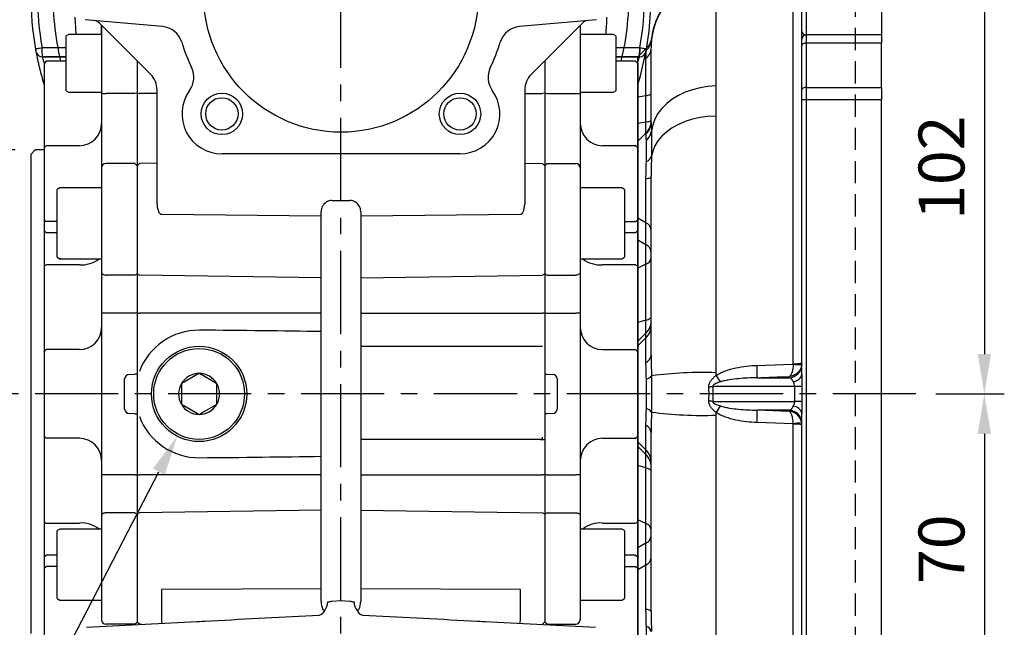
# Model space of a CAD drawing. Units: millimetres. Extents: x -32 to 1260, y -18 to 882.
# Drawn here: x 92 to 314, y 273 to 410 of the extents above; entities that cross this region are included whole.
import ezdxf

# ---------------------------------------------------------------- set-up
doc = ezdxf.new("R2010")
doc.units = ezdxf.units.MM
doc.header["$LTSCALE"] = 5
doc.linetypes.add('CENTER', pattern=[2, 1.25, -0.25, 0.25, -0.25])
doc.linetypes.add('HIDDEN', pattern=[0.375, 0.25, -0.125])
for name, color, linetype in [('CEN', 2, 'CENTER'), ('DIM', 3, 'Continuous'), ('HID', 6, 'HIDDEN'), ('MAIN', 7, 'Continuous')]:
    doc.layers.add(name, color=color, linetype=linetype)
doc.styles.get("Standard").update_dxf_attribs({"font": 'simplex.shx'})
doc.dimstyles.new('C', dxfattribs={"dimscale": 4.5, "dimtxt": 2.3, "dimasz": 2, "dimexe": 1, "dimexo": 1, "dimgap": 1, "dimtad": 1, "dimtoh": 1, "dimdec": 4, "dimdsep": 46, "dimtxsty": 'Standard', "dimcen": 0, "dimclrd": 256, "dimclre": 256, "dimclrt": 256, "dimadec": 0, "dimazin": 0, "dimtfac": 0.6, "dimtdec": 4, "dimtofl": 0, "dimtmove": 0, "dimatfit": 3, "dimfxl": 0, "dimtolj": 1, "dimarcsym": 0})
doc.dimstyles.new('L', dxfattribs={"dimscale": 4.5, "dimtxt": 2.3, "dimasz": 2, "dimexe": 1, "dimexo": 1, "dimgap": 1, "dimtad": 1, "dimdec": 3, "dimdsep": 46, "dimtxsty": 'Standard', "dimcen": 0, "dimclrd": 256, "dimclre": 256, "dimclrt": 256, "dimaunit": 1, "dimazin": 2, "dimtfac": 0.6, "dimtdec": 3, "dimtmove": 0, "dimatfit": 3, "dimfxl": 0, "dimtolj": 1, "dimarcsym": 0})
doc.dimstyles.new('L$0', dxfattribs={"dimscale": 4.5, "dimtxt": 2.3, "dimasz": 2, "dimexe": 1, "dimexo": 1, "dimgap": 1, "dimtad": 1, "dimdec": 5, "dimdsep": 46, "dimtxsty": 'Standard', "dimcen": 0, "dimclrd": 256, "dimclre": 256, "dimclrt": 256, "dimadec": 0, "dimazin": 0, "dimtfac": 0.6, "dimtdec": 5, "dimtmove": 0, "dimatfit": 3, "dimfxl": 0, "dimtolj": 1, "dimarcsym": 0})

# ---------------------------------------------------------------- blocks, each defined once
blk = doc.blocks.new('*D9')
at = {"layer": 'Defpoints', "color": 0}
for p in [(223.85, 427.57), (294.55, 325.57), (309.98, 325.57)]:
    blk.add_point(p, dxfattribs=at)
at = {"layer": 'DIM', "lineweight": -2}
for p, q in [((228.35, 427.57), (314.48, 427.57)), ((309.98, 418.57), (309.98, 334.57)), ((299.05, 325.57), (314.48, 325.57))]:
    blk.add_line(p, q, dxfattribs=at)
at = {"layer": 'DIM'}
for points in [[(308.48, 418.57), (311.48, 418.57), (309.98, 427.57)], [(308.48, 334.57), (311.48, 334.57), (309.98, 325.57)]]:
    blk.add_solid(points, dxfattribs=at)
at = {"layer": 'DIM', "insert": (300.31, 376.57), "char_height": 10.35, "attachment_point": 5, "rotation": 90}
blk.add_mtext('\\A1;102', dxfattribs=at)
blk = doc.blocks.new('*D10')
at = {"layer": 'Defpoints', "color": 0}
for p in [(294.55, 325.57), (224.67, 255.57), (309.98, 255.57)]:
    blk.add_point(p, dxfattribs=at)
at = {"layer": 'DIM', "lineweight": -2}
for p, q in [((299.05, 325.57), (314.48, 325.57)), ((309.98, 316.57), (309.98, 264.57)), ((229.17, 255.57), (314.48, 255.57))]:
    blk.add_line(p, q, dxfattribs=at)
at = {"layer": 'DIM'}
for points in [[(308.48, 316.57), (311.48, 316.57), (309.98, 325.57)], [(308.48, 264.57), (311.48, 264.57), (309.98, 255.57)]]:
    blk.add_solid(points, dxfattribs=at)
at = {"layer": 'DIM', "insert": (300.31, 290.57), "char_height": 10.35, "attachment_point": 5, "rotation": 90}
blk.add_mtext('\\A1;70', dxfattribs=at)
blk = doc.blocks.new('*D22')
at = {"layer": 'Defpoints', "color": 0}
for p in [(137.75, 335.12), (127.86, 316.03)]:
    blk.add_point(p, dxfattribs=at)
at = {"layer": 'DIM', "lineweight": -2}
for p, q in [((80.19, 224.04), (123.72, 308.04)), ((27.88, 224.04), (80.19, 224.04))]:
    blk.add_line(p, q, dxfattribs=at)
at = {"layer": 'DIM'}
blk.add_solid([(122.38, 308.73), (125.05, 307.35), (127.86, 316.03)], dxfattribs=at)
at = {"layer": 'DIM', "insert": (51.79, 245.25), "char_height": 10.35, "attachment_point": 5}
blk.add_mtext('\\A1;PS3/8\\P{\\fPMingLiU|b0|i0|c136|p18;塞頭}', dxfattribs=at)
blk = doc.blocks.new('A$C81586714')
at = {"layer": 'HID', "ltscale": 4}
blk.add_line((49, 195), (49, 15), dxfattribs=at)
at = {"layer": 'MAIN'}
for p, q in [((17.61, 198.39), (17.61, 174.42)), ((35.05, 111.83), (35.05, 198.72)), ((37, 186.67), (37, 195.08)), ((38, 194.38), (38, 185.96)), ((55, 194.38), (55, 185.96)), ((37, 184.94), (37, 186.67)), ((3.1, 185.26), (3.1, 185.24)), ((37, 183.47), (37, 184.94)), ((55, 185.96), (38, 185.96)), ((55, 185.94), (38, 185.94)), ((38, 185.94), (38, 184.11)), ((55, 185.94), (55, 184.11)), ((1.94, 182.94), (0, 181)), ((3, 166.31), (3, 183.03)), ((37, 173.54), (37, 183.47)), ((38, 184.11), (38, 174.1)), ((55, 184.11), (38, 184.11)), ((55, 174.1), (55, 184.11)), ((0, 171.91), (0, 181)), ((1.83, 172.23), (1.83, 180.68)), ((37, 171.33), (37, 173.54)), ((38, 174.1), (38, 171.33)), ((38, 174.1), (55, 174.1)), ((55, 174.1), (55, 171.33)), ((1.83, 172.23), (0, 171.91)), ((0, 165.96), (0, 171.91)), ((1.83, 166.27), (1.83, 172.23)), ((37, 109.42), (37, 171.33)), ((38, 171.33), (37, 171.33)), ((38, 171.33), (38, 38.67)), ((55, 171.33), (38, 171.33)), ((55, 38.67), (55, 171.33)), ((17.61, 167.65), (17.61, 109.78)), ((1.83, 166.27), (0, 165.96)), ((0, 161.96), (0, 165.96)), ((1.83, 163.79), (1.83, 166.27)), ((1.83, 163.79), (0, 161.96)), ((1.83, 163.54), (1.83, 163.79)), ((0, 144.65), (0, 161.96)), ((1.83, 143.6), (1.83, 153.49)), ((3, 154.42), (3, 154.04)), ((3, 113.67), (3, 154.04)), ((1.83, 143.6), (0, 144.65)), ((0, 139.7), (0, 144.65)), ((1.83, 138.65), (1.83, 143.6)), ((1.83, 138.65), (0, 139.7)), ((0, 133.35), (0, 139.7)), ((1.83, 134.24), (1.83, 138.65)), ((1.83, 134.24), (0, 133.35)), ((0, 121.14), (0, 133.35)), ((1.83, 121.64), (1.83, 134.24)), ((1.83, 121.64), (0, 121.14)), ((0, 116.88), (0, 121.14)), ((1.83, 118.68), (1.83, 121.64)), ((1.83, 118.68), (0, 116.88)), ((1.83, 117.63), (1.83, 118.68)), ((1.83, 117.63), (0, 115.83)), ((0, 115.83), (0, 116.88)), ((0, 94.17), (0, 115.83)), ((1.83, 112.11), (1.83, 117.63)), ((3, 113.67), (3, 113.29)), ((34.11, 108.66), (34.11, 108.91)), ((35.39, 106.67), (16.89, 106.67)), ((26.92, 108.66), (34.11, 108.66)), ((37.03, 106.67), (35.39, 106.67)), ((35.39, 103.33), (35.39, 106.67)), ((37.03, 106.67), (37.03, 103.33)), ((16.89, 103.33), (35.39, 103.33)), ((37.03, 103.33), (35.39, 103.33)), ((17.61, 100.22), (17.61, 42.35)), ((34.11, 101.34), (26.92, 101.34)), ((34.11, 101.09), (34.11, 101.34)), ((37, 38.67), (37, 100.58)), ((1.83, 92.37), (1.83, 97.89)), ((35.05, 11.28), (35.05, 98.17)), ((3, 96.74), (3, 96.33)), ((3, 55.96), (3, 96.33)), ((1.83, 92.37), (0, 94.17)), ((0, 93.12), (0, 94.17)), ((1.83, 91.32), (0, 93.12)), ((0, 88.86), (0, 93.12)), ((1.83, 91.32), (1.83, 92.37)), ((1.83, 88.36), (1.83, 91.32)), ((1.83, 88.36), (0, 88.86)), ((0, 76.65), (0, 88.86)), ((1.83, 75.76), (1.83, 88.36)), ((1.83, 75.76), (0, 76.65)), ((0, 70.3), (0, 76.65)), ((1.83, 71.35), (1.83, 75.76)), ((1.83, 71.35), (0, 70.3)), ((1.83, 66.4), (1.83, 71.35)), ((0, 65.35), (0, 70.3)), ((1.83, 66.4), (0, 65.35)), ((0, 48.04), (0, 65.35)), ((1.83, 56.51), (1.83, 66.4)), ((3, 55.96), (3, 55.57))]:
    blk.add_line(p, q, dxfattribs=at)
at = {"layer": 'MAIN', "flags": 128}
for points in [[(38, 184.11), (37.8, 184.09), (37.62, 184.06), (37.44, 184), (37.29, 183.92), (37.17, 183.83), (37.08, 183.72), (37.02, 183.6), (37, 183.47)], [(17.61, 174.42), (15.8, 174.3), (14.03, 174.02), (12.31, 173.59), (10.68, 173), (9.16, 172.28), (7.76, 171.42), (6.51, 170.45), (5.43, 169.37), (4.54, 168.2), (3.84, 166.96), (3.35, 165.66), (3.07, 164.33)], [(38, 174.1), (37.8, 174.09), (37.62, 174.05), (37.44, 174), (37.29, 173.93), (37.17, 173.85), (37.08, 173.76), (37.02, 173.65), (37, 173.54)], [(1.83, 172.23), (2.09, 172.28), (2.33, 172.33), (2.53, 172.39), (2.7, 172.45), (2.83, 172.52), (2.92, 172.58), (2.98, 172.65), (3, 172.72)], [(1.83, 166.27), (2.09, 166.32), (2.33, 166.38), (2.53, 166.44), (2.7, 166.5), (2.83, 166.56), (2.92, 166.63), (2.98, 166.7), (3, 166.76)], [(17.61, 167.65), (15.8, 167.55), (14.03, 167.3), (12.31, 166.91), (10.68, 166.38), (9.16, 165.72), (7.76, 164.95), (6.51, 164.07), (5.43, 163.09), (4.54, 162.04), (3.84, 160.92), (3.35, 159.75), (3.07, 158.55)], [(1.83, 153.49), (2.09, 153.54), (2.33, 153.61), (2.53, 153.67), (2.7, 153.74), (2.83, 153.82), (2.92, 153.89), (2.98, 153.97), (3, 154.04)], [(1.83, 121.64), (2.09, 121.72), (2.33, 121.81), (2.53, 121.9), (2.7, 122), (2.83, 122.1), (2.92, 122.21), (2.98, 122.31), (3, 122.42)], [(26.89, 111.44), (32.88, 111.65), (35.05, 111.72)], [(35.05, 98.28), (29.06, 98.48), (26.89, 98.56)], [(1.83, 88.36), (2.09, 88.28), (2.33, 88.19), (2.53, 88.1), (2.7, 88), (2.83, 87.9), (2.92, 87.79), (2.98, 87.69), (3, 87.58)], [(1.83, 56.51), (2.09, 56.46), (2.33, 56.39), (2.53, 56.33), (2.7, 56.26), (2.83, 56.18), (2.92, 56.11), (2.98, 56.03), (3, 55.96)]]:
    blk.add_lwpolyline(points, dxfattribs=at)
at = {"layer": 'MAIN'}
for centre, radius, start, end in [((17.99, 183.4), 14.99, 91.4659, 174.5644), ((37.88, 186.85), 0.893, 191.422, 278.0487), ((-0.66, 185.19), 3.75, 313.4248, 354.3671), ((38, 184.94), 1, 90, 180), ((-0.08, 183.1), 3.08, 308.2783, 358.8145), ((-1, 166.62), 4, 315, 0), ((-0.88, 166.32), 3.88, 314.2946, 359.8991), ((-0.3, 164.73), 3.39, 310.7821, 353.2888), ((1.33, 159.13), 1.83, 288.6222, 341.5335), ((1.01, 141.78), 2, 5.8047, 65.8659), ((1.01, 136.83), 2, 5.8046, 65.8659), ((1.29, 135.88), 1.73, 288.0414, 350.917), ((-0.91, 121.47), 3.91, 314.454, 359.9224), ((-0.91, 120.42), 3.91, 314.454, 359.9224), ((1.08, 113.89), 1.94, 292.8514, 353.586), ((-7.44, 109.66), 34.37, 358.3385, 2.978), ((34.01, 111.65), 2.99, 272.017, 359.9144), ((35.53, 118.58), 6.76, 265.9653, 282.5728), ((36.33, 118.88), 7.28, 259.8343, 275.1244), ((1.66, 110.06), 1.71, 278.4442, 325.3877), ((14.51, 22.08), 87.76, 87.9775, 97.4931), ((523.57, 460.47), 615.97, 214.7744, 214.93741), ((34.94, 109.88), 2.11, 273.2341, 347.5358), ((10.04, 214.36), 107.91, 273.1797, 273.6442), ((10.04, -4.36), 107.91, 86.3558, 86.8203), ((523.57, -250.47), 615.97, 145.06259, 145.2256), ((34.94, 100.12), 2.11, 12.4642, 86.7659), ((1.66, 99.94), 1.71, 34.6123, 81.5558), ((14.51, 187.92), 87.76, 262.5069, 272.0225), ((-7.44, 100.34), 34.37, 357.022, 1.6615), ((34.01, 98.35), 2.99, 0.0856, 87.983), ((1.08, 96.11), 1.94, 6.414, 67.1486), ((36.33, 91.12), 7.28, 84.8756, 100.1657), ((35.53, 91.42), 6.76, 77.4272, 94.0347), ((-0.91, 89.58), 3.91, 0.0776, 45.546), ((-0.91, 88.53), 3.91, 0.0776, 45.546), ((1.29, 74.12), 1.73, 9.083, 71.9586), ((1.01, 73.17), 2, 294.1341, 354.1954), ((1.01, 68.22), 2, 294.1341, 354.1953), ((1.33, 50.87), 1.83, 18.4665, 71.3778)]:
    blk.add_arc(centre, radius, start, end, dxfattribs=at)
for centre, major_axis, ratio, start_param, end_param in [((3011.27, 225.88), (4745.14, 174.35), 0.002048, 4.032142, 4.034089), ((34, 106.67), (0, 2), 0.633927, 5.295357, 6.195919), ((34, 103.33), (0, 2), 0.633927, 3.228859, 4.129421), ((3011.27, -15.88), (4745.14, -174.35), 0.002048, 2.249096, 2.251043)]:
    blk.add_ellipse(centre, major_axis=major_axis, ratio=ratio, start_param=start_param, end_param=end_param, dxfattribs=at)
for points, knots in [([(16.02, 198.36), (15.6, 198.31), (14.62, 198.17), (13.14, 197.73), (11.59, 197.11), (10.15, 196.33), (8.83, 195.43), (7.64, 194.41), (6.59, 193.29), (5.67, 192.11), (4.89, 190.86), (4.25, 189.57), (3.74, 188.26), (3.38, 186.94), (3.17, 185.94), (3.12, 185.38), (3.11, 185.26)], [0, 0, 0, 0, 0.063676, 0.149694, 0.23369, 0.315838, 0.396262, 0.475039, 0.552219, 0.627822, 0.701848, 0.774283, 0.845096, 0.914254, 0.981715, 1, 1, 1, 1]), ([(3.09, 185.25), (3.08, 185.2), (3.04, 184.89), (2.9, 184.38), (2.58, 183.72), (2.26, 183.25), (2, 183.02), (1.93, 182.95)], [0, 0, 0, 0, 0.054785, 0.357638, 0.598573, 0.894563, 1, 1, 1, 1]), ([(3.1, 185.24), (3.1, 185.25), (3.1, 185.28), (3.08, 184.99), (3.07, 184.82)], [0, 0, 0, 0, 0.421471, 1, 1, 1, 1]), ([(1.91, 182.47), (1.94, 182.72), (1.96, 183), (1.96, 182.94), (1.95, 182.93)], [0, 0, 0, 0, 0.872703, 1, 1, 1, 1]), ([(3.07, 164.33), (3.09, 163.61), (3.1, 162.76), (3.1, 161.31), (3.1, 160.8), (3.09, 159.71), (3.08, 159.14), (3.07, 158.55)], [0, 0, 0, 0, 0.5, 0.5, 0.75, 0.75, 1, 1, 1, 1]), ([(1.91, 157.39), (1.93, 157.9), (1.94, 158.38), (1.95, 159.06), (1.95, 159.29), (1.96, 159.72), (1.96, 159.93), (1.96, 160.94), (1.94, 161.61), (1.91, 162.16)], [0, 0, 0, 0, 0.25, 0.25, 0.375, 0.375, 0.5, 0.5, 1, 1, 1, 1]), ([(3.07, 158.55), (3.05, 157.84), (3.02, 156.52), (3.01, 155.08), (3, 154.42)], [0, 0, 0, 0, 0.539908, 1, 1, 1, 1]), ([(3, 113.29), (3.01, 112.69), (3.02, 111.34), (3.05, 109.89), (3.07, 109.09)], [0, 0, 0, 0, 0.448796, 1, 1, 1, 1]), ([(17.61, 109.15), (17.95, 109.38), (18.3, 109.58), (19.02, 109.93), (19.4, 110.08), (20.15, 110.35), (20.54, 110.48), (21.32, 110.7), (21.71, 110.79), (22.89, 111.05), (23.68, 111.17), (25.28, 111.36), (26.08, 111.41), (26.89, 111.44)], [0, 0, 0, 0, 0.125, 0.125, 0.25, 0.25, 0.375, 0.375, 0.5, 0.5, 0.75, 0.75, 1, 1, 1, 1]), ([(35.05, 111.72), (35.04, 111.54), (35.03, 111.36), (35.01, 111.01), (34.99, 110.83), (34.94, 110.5), (34.91, 110.35), (34.84, 110.05), (34.8, 109.91), (34.71, 109.66), (34.67, 109.55), (34.57, 109.35), (34.51, 109.26), (34.35, 109.04), (34.23, 108.94), (34.11, 108.91)], [0, 0, 0, 0, 0.125, 0.125, 0.25, 0.25, 0.375, 0.375, 0.5, 0.5, 0.625, 0.625, 0.75, 0.75, 1, 1, 1, 1]), ([(36.98, 111.63), (36.96, 111.45), (36.92, 111.27), (36.82, 110.93), (36.75, 110.75), (36.58, 110.43), (36.49, 110.28), (36.27, 109.99), (36.14, 109.86), (35.88, 109.61), (35.74, 109.5), (35.45, 109.31), (35.29, 109.23), (34.8, 109.02), (34.46, 108.93), (34.11, 108.91)], [0, 0, 0, 0, 0.125, 0.125, 0.25, 0.25, 0.375, 0.375, 0.5, 0.5, 0.625, 0.625, 0.75, 0.75, 1, 1, 1, 1]), ([(3.07, 109.09), (3.09, 107.74), (3.1, 106.38), (3.1, 104.33), (3.1, 103.64), (3.09, 102.27), (3.08, 101.59), (3.07, 100.91)], [0, 0, 0, 0, 0.5, 0.5, 0.75, 0.75, 1, 1, 1, 1]), ([(16.02, 106.62), (16.02, 106.75), (16.02, 106.87), (16.07, 107.13), (16.1, 107.26), (16.24, 107.62), (16.37, 107.84), (16.68, 108.26), (16.85, 108.46), (17.21, 108.82), (17.41, 108.99), (17.61, 109.15)], [0, 0, 0, 0, 0.125, 0.125, 0.25, 0.25, 0.5, 0.5, 0.75, 0.75, 1, 1, 1, 1]), ([(37, 109.42), (37, 108.97), (37.01, 108.51), (37.02, 107.59), (37.03, 107.13), (37.03, 106.67)], [0, 0, 0, 0, 0.5, 0.5, 1, 1, 1, 1]), ([(1.91, 101.63), (1.93, 102.18), (1.94, 102.74), (1.95, 103.58), (1.95, 103.87), (1.96, 104.44), (1.96, 104.72), (1.96, 106.15), (1.94, 107.27), (1.91, 108.37)], [0, 0, 0, 0, 0.25, 0.25, 0.375, 0.375, 0.5, 0.5, 1, 1, 1, 1]), ([(18.61, 107.71), (18.27, 107.61), (17.94, 107.5), (17.47, 107.28), (17.31, 107.2), (17.1, 107.05), (17.03, 106.99), (16.95, 106.88), (16.92, 106.84), (16.89, 106.76), (16.89, 106.71), (16.89, 106.67)], [0, 0, 0, 0, 0.5, 0.5, 0.75, 0.75, 0.875, 0.875, 0.9375, 0.9375, 1, 1, 1, 1]), ([(26.92, 108.66), (25.53, 108.64), (24.13, 108.57), (22.05, 108.37), (21.35, 108.29), (20.31, 108.12), (19.97, 108.05), (19.29, 107.9), (18.94, 107.82), (18.61, 107.71)], [0, 0, 0, 0, 0.5, 0.5, 0.75, 0.75, 0.875, 0.875, 1, 1, 1, 1]), ([(35.39, 106.67), (35.39, 106.89), (35.33, 107.09), (35.2, 107.46), (35.12, 107.62), (35.06, 107.77)], [0, 0, 0, 0, 0.5, 0.5, 1, 1, 1, 1]), ([(17.61, 100.85), (17.41, 101.01), (17.21, 101.18), (16.85, 101.54), (16.68, 101.74), (16.37, 102.16), (16.24, 102.38), (16.1, 102.75), (16.07, 102.87), (16.02, 103.12), (16.02, 103.25), (16.02, 103.38)], [0, 0, 0, 0, 0.25, 0.25, 0.5, 0.5, 0.75, 0.75, 0.875, 0.875, 1, 1, 1, 1]), ([(16.89, 103.33), (16.89, 103.29), (16.89, 103.24), (16.93, 103.16), (16.95, 103.12), (17.03, 103.01), (17.1, 102.95), (17.31, 102.8), (17.47, 102.72), (17.95, 102.5), (18.27, 102.39), (18.61, 102.29)], [0, 0, 0, 0, 0.0625, 0.0625, 0.125, 0.125, 0.25, 0.25, 0.5, 0.5, 1, 1, 1, 1]), ([(18.61, 102.29), (18.95, 102.18), (19.29, 102.1), (19.97, 101.95), (20.31, 101.88), (21.35, 101.71), (22.04, 101.63), (24.13, 101.43), (25.53, 101.36), (26.92, 101.34)], [0, 0, 0, 0, 0.125, 0.125, 0.25, 0.25, 0.5, 0.5, 1, 1, 1, 1]), ([(35.06, 102.23), (35.12, 102.38), (35.2, 102.54), (35.3, 102.81), (35.33, 102.91), (35.37, 103.12), (35.39, 103.22), (35.39, 103.33)], [0, 0, 0, 0, 0.5, 0.5, 0.75, 0.75, 1, 1, 1, 1]), ([(37.03, 103.33), (37.03, 102.87), (37.02, 102.41), (37.01, 101.49), (37, 101.03), (37, 100.58)], [0, 0, 0, 0, 0.5, 0.5, 1, 1, 1, 1]), ([(3.07, 100.91), (3.05, 100.12), (3.02, 98.68), (3.01, 97.35), (3, 96.74)], [0, 0, 0, 0, 0.546229, 1, 1, 1, 1]), ([(26.89, 98.56), (26.08, 98.59), (25.28, 98.64), (23.68, 98.83), (22.89, 98.95), (21.31, 99.29), (20.53, 99.51), (19.39, 99.92), (19.02, 100.08), (18.3, 100.42), (17.95, 100.62), (17.61, 100.85)], [0, 0, 0, 0, 0.25, 0.25, 0.5, 0.5, 0.75, 0.75, 0.875, 0.875, 1, 1, 1, 1]), ([(36.98, 98.37), (36.94, 98.73), (36.83, 99.09), (36.58, 99.57), (36.48, 99.73), (36.26, 100.01), (36.14, 100.15), (35.75, 100.51), (35.45, 100.71), (34.97, 100.91), (34.8, 100.97), (34.46, 101.05), (34.28, 101.08), (34.11, 101.09)], [0, 0, 0, 0, 0.25, 0.25, 0.375, 0.375, 0.5, 0.5, 0.75, 0.75, 0.875, 0.875, 1, 1, 1, 1]), ([(35.05, 98.28), (35.04, 98.65), (35.01, 99.01), (34.93, 99.5), (34.9, 99.66), (34.84, 99.95), (34.8, 100.09), (34.67, 100.47), (34.57, 100.67), (34.4, 100.89), (34.35, 100.95), (34.23, 101.04), (34.17, 101.07), (34.11, 101.09)], [0, 0, 0, 0, 0.25, 0.25, 0.375, 0.375, 0.5, 0.5, 0.75, 0.75, 0.875, 0.875, 1, 1, 1, 1]), ([(3, 55.57), (3.01, 54.92), (3.02, 53.49), (3.05, 52.17), (3.07, 51.45)], [0, 0, 0, 0, 0.449712, 1, 1, 1, 1]), ([(1.91, 47.84), (1.93, 48.11), (1.94, 48.42), (1.95, 48.93), (1.95, 49.11), (1.96, 49.48), (1.96, 49.68), (1.96, 50.69), (1.94, 51.6), (1.91, 52.61)], [0, 0, 0, 0, 0.25, 0.25, 0.375, 0.375, 0.5, 0.5, 1, 1, 1, 1])]:
    blk.add_open_spline(points, degree=3, knots=knots, dxfattribs=at)
for points in [[(3.07, 184.82), (3.04, 184.43), (3, 183.82), (3, 183.03)], [(1.83, 180.68), (1.83, 181.45), (1.88, 182.06), (1.91, 182.47)], [(17.61, 174.42), (17.61, 173.35), (17.59, 171.15), (17.61, 168.84), (17.61, 167.65)], [(3, 166.31), (3, 165.84), (3.04, 165.19), (3.07, 164.33)], [(1.91, 162.16), (1.88, 162.82), (1.83, 163.26), (1.83, 163.54)], [(1.83, 153.49), (1.83, 154.86), (1.88, 156.16), (1.91, 157.39)], [(1.91, 108.37), (1.88, 109.71), (1.83, 110.95), (1.83, 112.11)], [(35.05, 111.72), (35.05, 111.76), (35.05, 111.8), (35.05, 111.83)], [(17.61, 109.78), (17.61, 109.57), (17.61, 109.36), (17.61, 109.15)], [(16.89, 106.67), (16.95, 105.56), (16.95, 104.44), (16.89, 103.33)], [(16.02, 103.38), (16.07, 104.46), (16.07, 105.54), (16.02, 106.62)], [(1.83, 97.89), (1.83, 99.05), (1.88, 100.29), (1.91, 101.63)], [(17.61, 100.85), (17.61, 100.64), (17.61, 100.43), (17.61, 100.22)], [(35.05, 98.17), (35.05, 98.2), (35.05, 98.24), (35.05, 98.28)], [(1.91, 52.61), (1.88, 53.84), (1.83, 55.14), (1.83, 56.51)]]:
    blk.add_open_spline(points, degree=3, dxfattribs=at)
blk = doc.blocks.new('*D55')
at = {"layer": 'Defpoints', "color": 0}
for p in [(72.49, 380.57), (95.8, 380.57), (95.8, 270.57)]:
    blk.add_point(p, dxfattribs=at)
at = {"layer": 'DIM', "lineweight": -2}
for p, q in [((91.3, 380.57), (67.99, 380.57)), ((72.49, 279.57), (72.49, 371.57)), ((91.3, 270.57), (67.99, 270.57))]:
    blk.add_line(p, q, dxfattribs=at)
at = {"layer": 'DIM'}
for points in [[(70.99, 371.57), (73.99, 371.57), (72.49, 380.57)], [(70.99, 279.57), (73.99, 279.57), (72.49, 270.57)]]:
    blk.add_solid(points, dxfattribs=at)
at = {"layer": 'DIM', "insert": (62.81, 325.57), "char_height": 10.35, "attachment_point": 5, "rotation": 90}
blk.add_mtext('\\A1;%%C110h8', dxfattribs=at)

msp = doc.modelspace()

# ---------------------------------------------------------------- linework, layer by layer
at = {"layer": 'CEN', "ltscale": 3}
for p, q in [((164.801809, 219.052759), (164.801809, 497.719982)), ((294.548294, 325.571235), (89.801809, 325.571235))]:
    msp.add_line(p, q, dxfattribs=at)
at = {"layer": 'MAIN'}
for p, q in [((124.509125, 408.409625), (107.104563, 409.932327)), ((121.837343, 397.660815), (110.316541, 409.181617)), ((222.499055, 409.932327), (205.094493, 408.409625)), ((219.287078, 409.181617), (207.766275, 397.660815)), ((103.301809, 406.614071), (102.801809, 406.325396)), ((110.801809, 406.614071), (103.301809, 406.614071)), ((110.801809, 407.418602), (110.801809, 408.696348)), ((110.801809, 408.03512), (110.801809, 408.696348)), ((110.801809, 408.696348), (110.801809, 274.651556)), ((110.801809, 406.614071), (110.801809, 408.03512)), ((110.801809, 406.614071), (110.801809, 407.418602)), ((218.801809, 408.696348), (218.801809, 393.408508)), ((218.801809, 408.696348), (218.801809, 407.418602)), ((218.801809, 408.696348), (218.801809, 408.03512)), ((218.801809, 408.696348), (218.801809, 274.649978)), ((218.801809, 408.03512), (218.801809, 406.614071)), ((218.801809, 407.418602), (218.801809, 406.614071)), ((226.301809, 406.614071), (218.801809, 406.614071)), ((226.801809, 406.325396), (226.301809, 406.614071)), ((226.801809, 406.325396), (226.301809, 406.614071)), ((102.801809, 400.695634), (102.801809, 406.325396)), ((226.801809, 406.325396), (226.801809, 403.935918)), ((226.801809, 406.325396), (226.801809, 403.935918)), ((102.801809, 403.571235), (97.361091, 403.571235)), ((226.801809, 403.935918), (226.801809, 393.902746)), ((232.242528, 403.571235), (226.801809, 403.571235)), ((97.451973, 401.571235), (102.801809, 401.571235)), ((102.801809, 401.571235), (97.801807, 401.571235)), ((98.301809, 400.571235), (97.801809, 400.071235)), ((98.301809, 400.571235), (97.801809, 400.071235)), ((97.801809, 400.071235), (97.801809, 251.071235)), ((102.80181, 400.571238), (98.301809, 400.571235)), ((102.801809, 393.902746), (102.801809, 400.695634)), ((118.801809, 400.696348), (118.801809, 274.151652)), ((210.801809, 400.696348), (210.801809, 274.151652)), ((231.301809, 400.571235), (226.801808, 400.571238)), ((226.801809, 401.571235), (231.801811, 401.571235)), ((232.151645, 401.571235), (226.801809, 401.571235)), ((231.801809, 400.071235), (231.301809, 400.571235)), ((231.801809, 400.071235), (231.801809, 251.071235)), ((102.801809, 393.902746), (103.301809, 393.614071)), ((103.301809, 393.614071), (110.801808, 393.614072)), ((118.301809, 393.280604), (111.801809, 393.280604)), ((118.801809, 393.344556), (118.301809, 393.280604)), ((118.801809, 393.344556), (119.315254, 393.278884)), ((123.301811, 393.265534), (119.315254, 393.278884)), ((123.301809, 375.252026), (123.301809, 394.125281)), ((206.301808, 393.265534), (210.30198, 393.27893)), ((206.301809, 394.125281), (206.301809, 375.252026)), ((210.801809, 393.346298), (210.30198, 393.27893)), ((210.801809, 393.344556), (211.301809, 393.280604)), ((211.301809, 393.280604), (217.801809, 393.280604)), ((218.801809, 393.408508), (218.801809, 376.49187)), ((218.801811, 393.614072), (226.301809, 393.614071)), ((226.301809, 393.614071), (226.801809, 393.902746)), ((95.801809, 380.571235), (94.801809, 379.571235)), ((95.801809, 380.571235), (94.801809, 379.571235)), ((97.801807, 380.571235), (95.801809, 380.571235)), ((97.801807, 380.571235), (95.801809, 380.571235)), ((98.301809, 381.533176), (97.801809, 381.033176)), ((98.301809, 381.533176), (97.801809, 381.033176)), ((105.801809, 381.533176), (98.301809, 381.533176)), ((231.301809, 381.533176), (223.801809, 381.533176)), ((231.801809, 381.033176), (231.301809, 381.533176)), ((94.801809, 379.571235), (94.801809, 271.571235)), ((164.775628, 379.701177), (137.931751, 379.701177)), ((164.801809, 379.701177), (164.775628, 379.701177)), ((164.827991, 379.701177), (164.801809, 379.701177)), ((191.671867, 379.701177), (164.827991, 379.701177)), ((118.301809, 377.491742), (111.801809, 377.491742)), ((118.801809, 376.991806), (118.301809, 377.491742)), ((118.801809, 376.991806), (119.315254, 377.505186)), ((123.301811, 377.609562), (119.315254, 377.505186)), ((206.301808, 377.609562), (210.30198, 377.504829)), ((210.801809, 376.978189), (210.30198, 377.504829)), ((210.801809, 376.991806), (211.301809, 377.491742)), ((211.301809, 377.491742), (217.801809, 377.491742)), ((123.301809, 368.890246), (123.301809, 375.252026)), ((206.301809, 375.252026), (206.301809, 368.890246)), ((101.401809, 372.029497), (100.801809, 371.683087)), ((100.801809, 356.548247), (100.801809, 371.683087)), ((110.801808, 372.029498), (101.401809, 372.029497)), ((228.201809, 372.029497), (218.801811, 372.029498)), ((228.801809, 371.683087), (228.201809, 372.029497)), ((228.801809, 371.683087), (228.801809, 368.243943)), ((123.301809, 368.375568), (123.301809, 368.890246)), ((162.777966, 369.200018), (164.801809, 369.178064)), ((164.801809, 369.178064), (166.825652, 369.200018)), ((206.301809, 368.890246), (206.301809, 368.375568)), ((160.341075, 365.727733), (160.341075, 366.723921)), ((169.262544, 366.723921), (169.262544, 365.727733)), ((228.801809, 368.243943), (228.801809, 356.375907)), ((97.801809, 364.815661), (98.301809, 364.462107)), ((100.801806, 364.462107), (98.301809, 364.462107)), ((124.275632, 366.071986), (160.341075, 365.727733)), ((169.262544, 365.727733), (205.327986, 366.071986)), ((228.801812, 364.462107), (231.301809, 364.462109)), ((231.301809, 364.462109), (231.801809, 364.815662)), ((97.801809, 362.306281), (98.301809, 361.952728)), ((160.341075, 351.748097), (160.341075, 363.291613)), ((169.262544, 363.291613), (169.262544, 351.748097)), ((231.301809, 361.952728), (231.801809, 362.306281)), ((98.301809, 361.952728), (100.801806, 361.952729)), ((228.801812, 361.952729), (231.301809, 361.952728)), ((100.801809, 356.375907), (100.801809, 356.548247)), ((100.801809, 356.375907), (101.401809, 356.029497)), ((101.401809, 356.209637), (101.401809, 356.029497)), ((101.401809, 356.029497), (110.801808, 356.029497)), ((218.801811, 356.029497), (228.201809, 356.029497)), ((228.201809, 356.029497), (228.801809, 356.375907)), ((97.801809, 354.420283), (98.301809, 354.673345)), ((105.801809, 354.673345), (98.301809, 354.673345)), ((231.301809, 354.673345), (223.801809, 354.673345)), ((231.301809, 354.673345), (231.801809, 354.420283)), ((118.301809, 352.368472), (111.801809, 352.368472)), ((118.801809, 352.653638), (118.301809, 352.368472)), ((118.801809, 352.653638), (119.315254, 352.360804)), ((160.341075, 351.748097), (119.315254, 352.360804)), ((160.341075, 343.813489), (160.341075, 351.748097)), ((169.262544, 351.748097), (210.30198, 352.361007)), ((169.262544, 351.748097), (169.262544, 343.813489)), ((210.801809, 352.661406), (210.30198, 352.361007)), ((210.801809, 352.653638), (211.301809, 352.368472)), ((211.301809, 352.368472), (217.801809, 352.368472)), ((111.801809, 343.813489), (110.801809, 343.813489)), ((118.301809, 343.813489), (111.801809, 343.813489)), ((118.801809, 343.813489), (118.301809, 343.813489)), ((118.801809, 343.813489), (119.315254, 343.813489)), ((160.341075, 343.813489), (119.315254, 343.813489)), ((160.341075, 339.617064), (160.341075, 343.813489)), ((169.262544, 343.813489), (210.30198, 343.813489)), ((169.262544, 343.813489), (169.262544, 336.321235)), ((210.801809, 343.813489), (210.30198, 343.813489)), ((210.801809, 343.813489), (211.301809, 343.813489)), ((211.301809, 343.813489), (217.801809, 343.813489)), ((218.801809, 343.813489), (217.801809, 343.813489)), ((160.301809, 337.071235), (160.301809, 337.919774)), ((97.801809, 335.071235), (98.301809, 335.571235)), ((105.801809, 335.571235), (98.301809, 335.571235)), ((160.301809, 314.071235), (160.301809, 337.071235)), ((169.262544, 336.321235), (210.30198, 336.321235)), ((169.262544, 335.820721), (169.301809, 335.821235)), ((223.801809, 335.571235), (231.301809, 335.571235)), ((231.301809, 335.571235), (231.801809, 335.071235)), ((169.288721, 335.321235), (169.262544, 335.320893)), ((169.262544, 335.320893), (169.262544, 315.821578)), ((115.993536, 322.172401), (115.993536, 328.970069)), ((117.063526, 329.980822), (118.301808, 330.045718)), ((132.221945, 329.850932), (129.397556, 328.228886)), ((132.81239, 330.190025), (132.221945, 329.850932)), ((136.218204, 328.213261), (133.401276, 329.848231)), ((210.801809, 330.025717), (210.801809, 321.116753)), ((211.30181, 330.045718), (212.540093, 329.980822)), ((213.610083, 328.970069), (213.610083, 322.172401)), ((128.80555, 327.208907), (128.798089, 323.951891)), ((136.807089, 327.871466), (136.218204, 328.213261)), ((136.798068, 323.933563), (136.805529, 327.190579)), ((136.805529, 327.190579), (136.807089, 327.871466)), ((128.798089, 323.951891), (128.796529, 323.271004)), ((128.796529, 323.271004), (129.385415, 322.929209)), ((129.385415, 322.929209), (132.202342, 321.294239)), ((133.381673, 321.291538), (136.206063, 322.913584)), ((118.301808, 321.096753), (117.063526, 321.161649)), ((132.791228, 320.952445), (133.381673, 321.291538)), ((212.540093, 321.161649), (211.30181, 321.096753)), ((97.801809, 316.071235), (98.301809, 315.571235)), ((105.801809, 315.571235), (98.301809, 315.571235)), ((169.262544, 315.821578), (169.288721, 315.821235)), ((223.801809, 315.571235), (231.301809, 315.571235)), ((231.301809, 315.571235), (231.801809, 316.071235)), ((160.301809, 313.222697), (160.301809, 314.071235)), ((169.301809, 315.321235), (169.262544, 315.321749)), ((169.262544, 314.821235), (169.262544, 307.328981)), ((209.815241, 315.321235), (169.301809, 315.321235)), ((209.815241, 315.321235), (210.788722, 315.321235)), ((160.341075, 307.328981), (160.341075, 311.525406)), ((111.801809, 307.328981), (110.801809, 307.328981)), ((118.301809, 307.328981), (111.801809, 307.328981)), ((118.301809, 307.328981), (118.801809, 307.328981)), ((118.801809, 307.328981), (119.315254, 307.328981)), ((160.341075, 307.328981), (119.315254, 307.328981)), ((160.341075, 299.394374), (160.341075, 307.328981)), ((169.262544, 307.328981), (169.262544, 299.394374)), ((169.262544, 307.328981), (210.30198, 307.328981)), ((210.801809, 307.328981), (210.30198, 307.328981)), ((211.301809, 307.328981), (210.801809, 307.328981)), ((211.301809, 307.328981), (217.801809, 307.328981)), ((218.801809, 307.328981), (217.801809, 307.328981)), ((118.301809, 298.773998), (111.801809, 298.773998)), ((118.301809, 298.773998), (118.801809, 298.488832)), ((118.801809, 298.488832), (119.315254, 298.781666)), ((160.341075, 299.394374), (119.315254, 298.781666)), ((160.341075, 284.336356), (160.341075, 299.394374)), ((169.262544, 299.394374), (169.262544, 284.336356)), ((169.262544, 299.394374), (210.30198, 298.781463)), ((210.801809, 298.481064), (210.30198, 298.781463)), ((211.301809, 298.773998), (210.801809, 298.488832)), ((211.301809, 298.773998), (217.801809, 298.773998)), ((97.801809, 296.722187), (98.301809, 296.469125)), ((98.301809, 296.469125), (105.801809, 296.469125)), ((223.801809, 296.469125), (231.301809, 296.469125)), ((231.301809, 296.469125), (231.801809, 296.722187)), ((101.401809, 295.112973), (100.801809, 294.766563)), ((100.801809, 279.459383), (100.801809, 294.766563)), ((110.801808, 295.112973), (101.401809, 295.112973)), ((228.201809, 295.112973), (218.801811, 295.112973)), ((228.801809, 294.766563), (228.201809, 295.112973)), ((228.201809, 295.082211), (228.201809, 295.112973)), ((228.801809, 294.766563), (228.801809, 279.459383)), ((97.801809, 288.836189), (98.301809, 289.189743)), ((100.801806, 289.189741), (98.301809, 289.189743)), ((231.301809, 289.189743), (228.801812, 289.189741)), ((231.301809, 289.189743), (231.801809, 288.836189)), ((97.801809, 286.326808), (98.301809, 286.680362)), ((100.801806, 286.680363), (98.301809, 286.680362)), ((228.801812, 286.680363), (231.301809, 286.680363)), ((231.301809, 286.680363), (231.801809, 286.32681)), ((160.341075, 281.641268), (124.275632, 281.482366)), ((124.275632, 281.482366), (124.275632, 275.091104)), ((160.341075, 278.84327), (160.341075, 281.641268)), ((169.262544, 281.641268), (169.262544, 278.84327)), ((205.327986, 281.482366), (169.262544, 281.641268)), ((205.327986, 275.091104), (205.327986, 281.482366)), ((100.801809, 279.459383), (101.401809, 279.112973)), ((101.401809, 279.112973), (110.801808, 279.112972)), ((162.775632, 278.871555), (164.801809, 278.97774)), ((164.801809, 278.97774), (166.827986, 278.871555)), ((218.801811, 279.112972), (228.201809, 279.112973)), ((228.201809, 279.112973), (228.801809, 279.459383)), ((107.383122, 272.968555), (129.455356, 274.125312)), ((118.301809, 273.651748), (111.801809, 273.651748)), ((118.301809, 273.651748), (118.801809, 274.151652)), ((119.315254, 273.638305), (118.801809, 274.151652)), ((119.880396, 273.623511), (119.315254, 273.638305)), ((129.455356, 274.125312), (132.277153, 274.273196)), ((134.077827, 274.367565), (135.527494, 274.44533)), ((194.076124, 274.44533), (195.525792, 274.367565)), ((197.326466, 274.273196), (200.148262, 274.125312)), ((200.148262, 274.125312), (222.220497, 272.968555)), ((209.723222, 273.623511), (210.30198, 273.638662)), ((210.801809, 274.165269), (210.30198, 273.638662)), ((211.301809, 273.651748), (210.801809, 274.151652)), ((211.301809, 273.651748), (217.801809, 273.651748))]:
    msp.add_line(p, q, dxfattribs=at)
at = {"layer": 'MAIN', "flags": 128}
for points in [[(97.361091, 403.571235), (97.072984, 403.51997), (96.795949, 403.470676), (96.540625, 403.425246), (96.31684, 403.385426), (96.133175, 403.352747), (95.996703, 403.328463), (95.912668, 403.31351), (95.884289, 403.308461)], [(233.566268, 403.335696), (233.470443, 403.352747), (233.286779, 403.385426), (233.062993, 403.425246), (232.807669, 403.470676), (232.530634, 403.51997), (232.242528, 403.571235)], [(123.301811, 368.375569), (123.362626, 367.661703), (123.529445, 366.985064), (123.743422, 366.498172), (123.992029, 366.185345), (124.10473, 366.111476), (124.216489, 366.075989), (124.275631, 366.071988)], [(205.327987, 366.071988), (205.44349, 366.089284), (205.568305, 366.152331), (205.73639, 366.314687), (206.045742, 366.904158), (206.301808, 368.375569)], [(110.801808, 352.938805), (110.821023, 352.827538), (110.87793, 352.720547), (110.97034, 352.621944), (111.094701, 352.535518), (111.246239, 352.46459), (111.419126, 352.411887), (111.60672, 352.379432), (111.80181, 352.368472)], [(218.801811, 352.938805), (218.782596, 352.827538), (218.725688, 352.720547), (218.633278, 352.621944), (218.508917, 352.535518), (218.35738, 352.46459), (218.184493, 352.411887), (217.996898, 352.379432), (217.801809, 352.368472)], [(133.401276, 329.848231), (133.338406, 329.884721), (132.812391, 330.190025)], [(128.80711, 327.889793), (128.806597, 327.665228), (128.80555, 327.208907)], [(129.397556, 328.228887), (129.334521, 328.192686), (128.80711, 327.889793)], [(136.206063, 322.913584), (136.269098, 322.949785), (136.796508, 323.252676)], [(136.796508, 323.252676), (136.797022, 323.477242), (136.798068, 323.933564)], [(132.202341, 321.294239), (132.265212, 321.257749), (132.791228, 320.952445)], [(111.80181, 298.773998), (111.60672, 298.763038), (111.419126, 298.730584), (111.246239, 298.67788), (111.094701, 298.606952), (110.97034, 298.520526), (110.87793, 298.421923), (110.821023, 298.314933), (110.801808, 298.203666)], [(217.801809, 298.773998), (217.996898, 298.763038), (218.184493, 298.730584), (218.35738, 298.67788), (218.508917, 298.606952), (218.633278, 298.520526), (218.725688, 298.421923), (218.782596, 298.314933), (218.801811, 298.203666)], [(161.84974, 278.67746), (161.918122, 278.691795), (162.013885, 278.71187), (162.13406, 278.737061), (162.274925, 278.766591), (162.432114, 278.799541), (162.600759, 278.834894), (162.775632, 278.871555)], [(166.827986, 278.871555), (167.00286, 278.834894), (167.171504, 278.799541), (167.328694, 278.766591), (167.469558, 278.737061), (167.589734, 278.71187), (167.685496, 278.691795), (167.753879, 278.67746)], [(132.277153, 274.273194), (132.85287, 274.303369), (133.455082, 274.33493), (134.077826, 274.367563)], [(195.525793, 274.367563), (196.148536, 274.33493), (196.750748, 274.303369), (197.326466, 274.273194)]]:
    msp.add_lwpolyline(points, dxfattribs=at)
at = {"layer": 'MAIN'}
for centre, radius in [((164.801809, 415.571235), 31), ((137.931751, 388.701177), 4.675), ((191.671867, 388.701177), 4.675), ((137.931751, 388.701177), 3.64811), ((191.671867, 388.701177), 3.64811), ((132.801809, 325.571235), 10.75), ((132.801809, 325.571235), 10.25)]:
    msp.add_circle(centre, radius, dxfattribs=at)
for centre, radius, start, end in [((164.801809, 415.571235), 70, 169.91072241, 190.08927759), ((164.801809, 415.571235), 68.5, 169.91072241, 190.08927759), ((164.801809, 415.571235), 70, 343.16502389, 10.08927759), ((164.801809, 415.571235), 68.5, 349.91072241, 10.08927759), ((164.801809, 415.571235), 65.00856, 178.40152298, 193.34057457), ((164.801809, 415.571235), 65.00856, 346.65942543, 1.59847702), ((223.301809, 415.571235), 118.638355, 182.4509263, 184.32993623), ((108.902327, 407.767403), 2, 45, 85), ((220.701291, 407.767403), 2, 95, 135), ((106.301809, 415.571235), 118.638355, 355.67006377, 357.5490737), ((124.073347, 403.428652), 5, 16.60116473, 85), ((205.530272, 403.428652), 5, 95, 163.39883527), ((164.801809, 415.571235), 37.5, 196.60116473, 206.01226302), ((164.801809, 415.571235), 37.5, 333.98773698, 343.39883527), ((97.451976, 403.071235), 1.5, 190.51434832, 270), ((232.151642, 403.071235), 1.5, 270, 349.48565168), ((126.607051, 396.932286), 5, 323.98929935, 26.01226302), ((202.996568, 396.932286), 5, 153.98773698, 216.01070065), ((118.301809, 394.125281), 5, 0, 45), ((211.301809, 394.125281), 5, 135, 180), ((111.555876, 395.330955), 2.065045, 248.58266079, 276.8397862), ((137.931751, 388.701177), 9, 143.98929935, 270), ((191.671867, 388.701177), 9, 270, 36.01070065), ((218.047742, 395.330955), 2.065045, 263.1602138, 291.41733921), ((105.801809, 386.533176), 5, 270, 0), ((223.801809, 386.533176), 5, 180, 270), ((111.801747, 376.491803), 0.999939, 89.99639526, 179.99613375), ((217.801871, 376.491803), 0.999939, 0.00386625, 90.00360474), ((162.903021, 366.593622), 2.609393, 92.74693547, 152.72116382), ((166.701781, 366.595464), 2.607498, 27.25479477, 87.27710594), ((-8.244285, 364.509674), 168.58976, 359.58603473, 0.41396527), ((345.616014, 364.509674), 176.357676, 179.60426869, 180.39573131), ((106.238143, 361.158385), 6.499703, 266.15076118, 307.89891469), ((223.365476, 361.158385), 6.499703, 232.10108531, 273.84923882), ((105.801809, 340.571235), 5, 270, 0), ((132.747451, 325.596452), 14.34708, 89.57383731, 159.42811955), ((223.801809, 340.571235), 5, 180, 270), ((98.156923, 340.206529), 62.186946, 357.89262845, 359.45688976), ((174.04736, 335.570807), 4.791338, 177.01011757, 182.98988243), ((174.074025, 335.446143), 4.786934, 175.50583998, 181.49521838), ((132.801809, 325.571235), 4.618802, 89.86873993, 149.86873993), ((132.801809, 325.571235), 4.618802, 29.86873993, 89.86873993), ((132.801809, 325.571235), 4.618802, 149.86873993, 209.86873993), ((132.801809, 325.571235), 4.618802, 329.86873993, 29.86873993), ((132.801809, 325.571235), 4.618802, 209.86873993, 269.86873993), ((132.801809, 325.571235), 4.618802, 269.86873993, 329.86873993), ((132.753258, 325.554467), 14.355486, 200.59530731, 270.40273583), ((105.801809, 310.571235), 5, 0, 90), ((174.04736, 315.571663), 4.791338, 177.01011757, 182.98988243), ((174.074025, 315.696327), 4.786934, 178.50478162, 184.49416002), ((223.801809, 310.571235), 5, 90, 180), ((98.118242, 310.935046), 62.225633, 0.54359654, 2.10688525), ((106.238143, 289.984085), 6.499703, 52.10108531, 93.84923882), ((223.365476, 289.984085), 6.499703, 86.15076118, 127.89891469), ((-27.304844, 282.988811), 187.650757, 359.58854827, 0.41145173), ((354.818822, 282.988811), 185.561171, 179.58391487, 180.41608513), ((158.367974, 278.860213), 3.486559, 322.86058086, 356.99537747), ((171.234292, 278.859719), 3.485182, 182.99767298, 217.1463687), ((159.565745, 277.393695), 1.70563, 281.23911056, 338.01539857), ((163.462517, 281.06587), 4.893062, 236.15445785, 241.76082338), ((166.141101, 281.06587), 4.893062, 298.23917662, 303.84554215), ((170.037874, 277.393695), 1.70563, 201.98460143, 258.76088944), ((111.801713, 274.651654), 0.999906, 180.0055711, 270.00552901), ((161.716767, 276.854793), 37.482652, 182.69696172, 184.58582881), ((167.886851, 276.854793), 37.482652, 355.41417119, 357.30303828), ((217.801905, 274.651654), 0.999906, 269.99447099, 359.9944289)]:
    msp.add_arc(centre, radius, start, end, dxfattribs=at)
for centre, major_axis, ratio, start_param, end_param in [((162.841075, 366.63134), (-1.784055, 1.817395), 0.9636468693, 0.3318117712, 0.7761410999), ((166.762544, 366.63134), (1.784055, 1.817395), 0.9636468693, 5.5070442073, 5.951373536), ((99.733752, 337.071235), (114.565378, 0), 0.0261859216, 1.0133515596, 1.2775137768), ((169.301809, 336.321235), (0, 0.5), 0.0785308449, 1.5707963268, 3.1415926536), ((117.115862, 328.982192), (-1.121105, -0.058755), 0.8907544365, 4.7123889804, 6.236536712), ((212.487757, 328.982192), (-1.121105, 0.058755), 0.8907544365, 3.1882412488, 4.7123889804), ((117.115862, 322.160278), (1.121105, -0.058755), 0.8907544365, 3.1882412488, 4.7123889804), ((212.487757, 322.160278), (1.121105, 0.058755), 0.8907544365, 4.7123889804, 6.236536712), ((209.81524, 315.821235), (0, 0.5), 0.9734803767, 3.1415926536, 4.7123889804), ((169.301809, 314.821235), (0, 0.5), 0.0785308449, 0, 1.5707963268), ((99.733752, 314.071235), (114.565378, 0), 0.0261859216, 5.0056715304, 5.2698337476), ((162.841075, 278.954645), (0.170569, 3.440536), 0.7249378679, 1.6390767797, 2.2097995552), ((166.762544, 278.954645), (-0.170569, 3.440536), 0.7249378679, 4.0733857519, 4.6441085275), ((162.58489, 278.865674), (788.247005, 41.310275), 0.0038006977, 4.6778570144, 4.7087813269), ((167.018729, 278.865674), (788.247005, -41.310275), 0.0038006977, 4.7159966338, 4.7469209464)]:
    msp.add_ellipse(centre, major_axis=major_axis, ratio=ratio, start_param=start_param, end_param=end_param, dxfattribs=at)
for points, knots in [([(95.88429, 403.308461), (95.907858, 403.176012), (95.931555, 403.045365), (95.966362, 402.855475), (95.977162, 402.797512), (95.977162, 402.797512)], [0, 0, 0, 0, 0.5, 0.5, 1, 1, 1, 1]), ([(95.977162, 402.797512), (95.977162, 402.797512), (95.982939, 402.766277), (96.005755, 402.644257), (96.023116, 402.551782), (96.068816, 402.312636), (96.097, 402.166768), (96.164856, 401.823535), (96.204667, 401.625621), (96.293371, 401.196188), (96.342621, 400.962809), (96.452181, 400.458496), (96.510808, 400.195356), (96.636048, 399.649319), (96.703285, 399.363843), (96.782839, 399.03578), (96.7923, 398.996908), (96.801809, 398.957987), (97.095648, 397.755267), (97.434422, 396.507022), (97.801809, 395.229788)], [0, 0, 0, 0, 0.125, 0.125, 0.25, 0.25, 0.375, 0.375, 0.5, 0.5, 0.625, 0.625, 0.75, 0.75, 0.875, 0.875, 0.8917789168, 0.8917789168, 0.8917789168, 1.4102834289, 1.4102834289, 1.4102834289, 1.4102834289]), ([(97.451976, 401.571235), (97.451976, 401.571235), (97.451375, 401.584195), (97.449019, 401.635003), (97.447236, 401.673477), (97.442596, 401.773793), (97.439759, 401.835204), (97.433068, 401.980414), (97.429189, 402.064776), (97.416515, 402.34127), (97.406347, 402.564225), (97.384608, 403.045007), (97.372835, 403.307296), (97.361094, 403.571235)], [0, 0, 0, 0, 0.125, 0.125, 0.25, 0.25, 0.375, 0.375, 0.5, 0.5, 0.75, 0.75, 1, 1, 1, 1]), ([(232.151642, 401.571235), (232.151642, 401.571235), (232.152244, 401.584195), (232.154599, 401.635003), (232.156382, 401.673477), (232.161022, 401.773793), (232.163859, 401.835204), (232.17055, 401.980414), (232.174429, 402.064776), (232.187103, 402.34127), (232.197271, 402.564225), (232.219011, 403.045007), (232.230783, 403.307296), (232.242524, 403.571235)], [0, 0, 0, 0, 0.125, 0.125, 0.25, 0.25, 0.375, 0.375, 0.5, 0.5, 0.75, 0.75, 1, 1, 1, 1]), ([(232.242524, 403.571235), (232.236651, 403.439222), (232.230853, 403.309438), (232.219402, 403.054144), (232.213689, 402.927331), (232.20274, 402.685164), (232.197529, 402.57038), (232.187639, 402.353248), (232.182931, 402.250252), (232.175003, 402.077298), (232.171633, 402.003959), (232.168596, 401.938021)], [0, 0, 0, 0, 0.125, 0.125, 0.25, 0.25, 0.375, 0.375, 0.5, 0.5, 0.60917879393, 0.60917879393, 0.60917879393, 0.60917879393]), ([(97.882265, 400.151691), (97.822573, 400.333748), (97.76808, 400.505147), (97.676372, 400.800915), (97.637144, 400.930843), (97.570215, 401.156426), (97.542412, 401.252325), (97.497328, 401.409571), (97.480191, 401.47042), (97.457675, 401.55069), (97.451976, 401.571235), (97.451976, 401.571235)], [0.36236981937, 0.36236981937, 0.36236981937, 0.36236981937, 0.5, 0.5, 0.625, 0.625, 0.75, 0.75, 0.875, 0.875, 1, 1, 1, 1]), ([(231.721353, 400.151691), (231.781046, 400.333748), (231.835538, 400.505147), (231.927247, 400.800915), (231.966475, 400.930843), (232.033403, 401.156426), (232.061206, 401.252325), (232.10629, 401.409571), (232.123428, 401.47042), (232.145943, 401.55069), (232.151642, 401.571235), (232.151642, 401.571235)], [0.36236981937, 0.36236981937, 0.36236981937, 0.36236981937, 0.5, 0.5, 0.625, 0.625, 0.75, 0.75, 0.875, 0.875, 1, 1, 1, 1])]:
    msp.add_open_spline(points, degree=3, knots=knots, dxfattribs=at)
for points in [[(118.801809, 330.045718), (118.301808, 330.045718)], [(210.801809, 330.045718), (211.30181, 330.045718)], [(118.301808, 321.096753), (118.801809, 321.096753)], [(211.30181, 321.096753), (210.801809, 321.096753)]]:
    msp.add_open_spline(points, degree=1, dxfattribs=at)

# ---------------------------------------------------------------- block references
at = {"layer": 'DIM'}
msp.add_blockref('A$C81586714', (231.801809, 220.571235), dxfattribs=at)

# ---------------------------------------------------------------- dimensions: what is measured, and where the dimension line sits
for base, p1, p2, picture, middle in [((309.983082, 325.571235), (223.847635, 427.571235), (294.548294, 325.571235), '*D9', (300.308082, 376.571235)), ((309.983082, 255.571235), (294.548294, 325.571235), (224.670038, 255.571235), '*D10', (300.308082, 290.571235))]:
    dim = msp.add_linear_dim(base=base, p1=p1, p2=p2, angle=90, dimstyle='L', dxfattribs=at)
    dim.commit()
    dim.dimension.update_dxf_attribs({"geometry": picture, "text_midpoint": middle})
dim = msp.add_linear_dim(base=(72.489899, 380.571235), p1=(95.801809, 270.571235), p2=(95.801809, 380.571235), angle=90, text='%%C<>h8', dimstyle='L$0', dxfattribs=at)
dim.commit()
dim.dimension.update_dxf_attribs({"geometry": '*D55', "text_midpoint": (62.814899, 325.571235)})
dim = msp.add_diameter_dim_2p(p1=(137.747541, 335.115984), p2=(127.856078, 316.026486), text='PS3/8\\P{\\fPMingLiU|b0|i0|c136|p18;塞頭}', dimstyle='C', dxfattribs=at)
dim.commit()
dim.dimension.update_dxf_attribs({"geometry": '*D22', "text_midpoint": (51.787447, 224.037861), "dimtype": 163})

doc.saveas('drawing.dxf')
